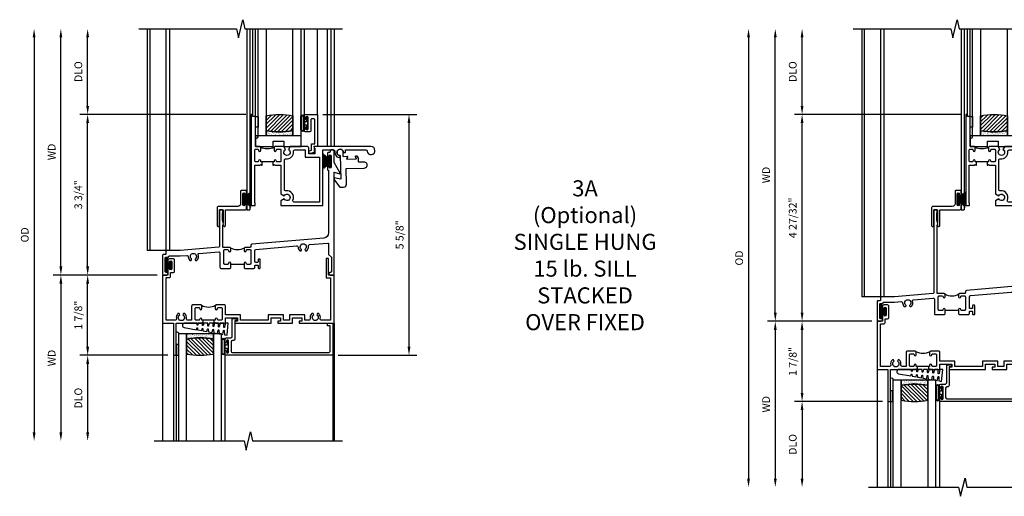
# Model space of a CAD drawing. Units: inches. Extents: x 0 to 91.3, y 0 to 58.2.
# Drawn here: x 22.7 to 45.6, y 29.7 to 40.8 of the extents above; entities that cross this region are included whole.
import ezdxf

# ---------------------------------------------------------------- set-up
doc = ezdxf.new("R2010")
doc.units = ezdxf.units.IN
doc.header["$MEASUREMENT"] = 0
doc.layers.get('0').update_dxf_attribs({"color": 4})
for name, color, linetype in [('DIME', 2, 'Continuous'), ('iprops', 2, 'Continuous'), ('TEXT', 3, 'Continuous')]:
    doc.layers.add(name, color=color, linetype=linetype)
doc.styles.get("Standard").update_dxf_attribs({"font": 'arial.ttf'})
doc.dimstyles.new('EXT_OFF-OFF', dxfattribs={"dimscale": 2, "dimtxt": 0.125, "dimasz": 0.1, "dimexe": 0.09, "dimexo": 0.0625, "dimgap": 0.0625, "dimtad": 1, "dimdec": 5, "dimzin": 0, "dimdsep": 46, "dimlunit": 5, "dimtxsty": 'Standard', "dimcen": 0, "dimse1": 1, "dimse2": 1, "dimclrd": 256, "dimadec": 0, "dimazin": 0, "dimtfac": 1, "dimtdec": 5, "dimtofl": 0, "dimtmove": 0, "dimatfit": 0, "dimfxl": 1, "dimfrac": 2, "dimtolj": 1, "dimtzin": 0, "dimarcsym": 0})
doc.dimstyles.new('EXT_ON-OFF', dxfattribs={"dimscale": 2, "dimtxt": 0.125, "dimasz": 0.1, "dimexe": 0.09, "dimexo": 0.063, "dimgap": 0.05, "dimtad": 1, "dimdec": 5, "dimzin": 0, "dimdsep": 46, "dimlunit": 4, "dimtxsty": 'Standard', "dimcen": 0, "dimse2": 1, "dimclrd": 256, "dimadec": 0, "dimazin": 0, "dimtfac": 1, "dimtdec": 5, "dimtofl": 0, "dimtmove": 0, "dimatfit": 3, "dimfxl": 1, "dimfrac": 2, "dimtolj": 1, "dimtzin": 0, "dimarcsym": 0})
doc.dimstyles.new('EXT_ON-ON', dxfattribs={"dimscale": 2, "dimtxt": 0.125, "dimasz": 0.1, "dimexe": 0.09, "dimexo": 0.063, "dimgap": 0.05, "dimtad": 1, "dimdec": 5, "dimzin": 0, "dimdsep": 46, "dimlunit": 4, "dimtxsty": 'Standard', "dimcen": 0, "dimclrd": 256, "dimadec": 0, "dimazin": 0, "dimtfac": 1, "dimtdec": 5, "dimtofl": 0, "dimtmove": 0, "dimatfit": 3, "dimfxl": 1, "dimfrac": 2, "dimtolj": 1, "dimtzin": 0, "dimarcsym": 0})

# ---------------------------------------------------------------- blocks, each defined once
blk = doc.blocks.new('*D92')
at = {"layer": 'DIME', "color": 0, "lineweight": -2, "transparency": 16777216}
blk.add_line((-0.125, 0), (-2.555, 0), dxfattribs=at)
at = {"layer": 'DIME', "lineweight": -2, "transparency": 16777216}
blk.add_line((-2.375, -0.2), (-2.375, -3.675), dxfattribs=at)
at = {"layer": 'DIME', "transparency": 16777216}
for points in [[(-2.408, -0.2), (-2.342, -0.2), (-2.375, 0)], [(-2.408, -3.675), (-2.342, -3.675), (-2.375, -3.875)]]:
    blk.add_solid(points, dxfattribs=at)
at = {"layer": 'DIME', "color": 0, "transparency": 16777216, "insert": (-2.59, -1.938), "char_height": 0.18, "attachment_point": 5, "rotation": 90}
blk.add_mtext('\\A1;WD', dxfattribs=at)
blk = doc.blocks.new('*D93')
at = {"layer": 'DIME', "color": 0, "lineweight": -2, "transparency": 16777216}
for p, q in [((1.943, 3.75), (-1.93, 3.75)), ((-0.125, 0), (-1.93, 0))]:
    blk.add_line(p, q, dxfattribs=at)
at = {"layer": 'DIME', "lineweight": -2, "transparency": 16777216}
blk.add_line((-1.75, 0.2), (-1.75, 3.55), dxfattribs=at)
at = {"layer": 'DIME', "transparency": 16777216}
for points in [[(-1.783, 3.55), (-1.717, 3.55), (-1.75, 3.75)], [(-1.783, 0.2), (-1.717, 0.2), (-1.75, 0)]]:
    blk.add_solid(points, dxfattribs=at)
at = {"layer": 'DIME', "color": 0, "transparency": 16777216, "insert": (-1.968, 1.875), "char_height": 0.18, "attachment_point": 5, "rotation": 90}
blk.add_mtext('\\A1;3 3/4"', dxfattribs=at)
blk = doc.blocks.new('*D94')
at = {"layer": 'DIME', "color": 0, "lineweight": -2, "transparency": 16777216}
blk.add_line((0.125, -1.875), (-1.93, -1.875), dxfattribs=at)
at = {"layer": 'DIME', "lineweight": -2, "transparency": 16777216}
blk.add_line((-1.75, -2.075), (-1.75, -3.675), dxfattribs=at)
at = {"layer": 'DIME', "transparency": 16777216}
for points in [[(-1.783, -2.075), (-1.717, -2.075), (-1.75, -1.875)], [(-1.783, -3.675), (-1.717, -3.675), (-1.75, -3.875)]]:
    blk.add_solid(points, dxfattribs=at)
at = {"layer": 'DIME', "color": 0, "transparency": 16777216, "insert": (-1.968, -2.875), "char_height": 0.18, "attachment_point": 5, "rotation": 90}
blk.add_mtext('\\A1;DLO', dxfattribs=at)
blk = doc.blocks.new('*D95')
at = {"layer": 'DIME', "lineweight": -2, "transparency": 16777216}
blk.add_line((-3, 5.55), (-3, -3.675), dxfattribs=at)
at = {"layer": 'DIME', "transparency": 16777216}
for points in [[(-3.033, 5.55), (-2.967, 5.55), (-3, 5.75)], [(-3.033, -3.675), (-2.967, -3.675), (-3, -3.875)]]:
    blk.add_solid(points, dxfattribs=at)
at = {"layer": 'DIME', "color": 0, "transparency": 16777216, "insert": (-3.218, 0.937), "char_height": 0.18, "attachment_point": 5, "rotation": 90}
blk.add_mtext('\\A1;OD', dxfattribs=at)
blk = doc.blocks.new('*D96')
at = {"layer": 'DIME', "lineweight": -2, "transparency": 16777216}
blk.add_line((-1.75, 3.95), (-1.75, 5.55), dxfattribs=at)
at = {"layer": 'DIME', "color": 0, "lineweight": -2, "transparency": 16777216}
blk.add_line((1.943, 3.75), (-1.93, 3.75), dxfattribs=at)
at = {"layer": 'DIME', "transparency": 16777216}
for points in [[(-1.783, 5.55), (-1.717, 5.55), (-1.75, 5.75)], [(-1.783, 3.95), (-1.717, 3.95), (-1.75, 3.75)]]:
    blk.add_solid(points, dxfattribs=at)
at = {"layer": 'DIME', "color": 0, "transparency": 16777216, "insert": (-1.968, 4.75), "char_height": 0.18, "attachment_point": 5, "rotation": 90}
blk.add_mtext('\\A1;DLO', dxfattribs=at)
blk = doc.blocks.new('B245343')
for points in [[(0.947, -1.055), (0.916, -1.055), (0.916, -1.03), (0.916, -1.03, 1), (0.866, -1.03, -0.414214), (0.841, -1.055), (0.781, -1.055, -0.414214), (0.756, -1.03), (0.756, -0.784, -0.414214), (0.781, -0.759), (0.841, -0.759, -0.414214), (0.866, -0.784, 1), (0.916, -0.784), (0.916, -0.728, 0.414214), (0.885, -0.697), (0.707, -0.697, 0.414214), (0.676, -0.728), (0.676, -1.055), (0.587, -1.055, -0.477796), (0.556, -1.017, 0.268929), (0.519, -0.902), (0.49, -0.902), (0.474, -0.931, -3.732051), (0.402, -0.931), (0.386, -0.902), (0.357, -0.902, 0.268929), (0.32, -1.017, -0.477796), (0.289, -1.055), (0.08, -1.055), (0.08, -0.061), (0.155, -0.061, 0.414214), (0.186, -0.03), (0.186, 0.059), (0.245, 0.059, 0.414214), (0.276, 0.09), (0.276, 0.35, 0.414214), (0.245, 0.381), (0.155, 0.381, 0.414214), (0.124, 0.35), (0.124, 0.301, 1), (0.164, 0.301), (0.164, 0.306, -1), (0.214, 0.306), (0.214, 0.146, -1), (0.164, 0.146), (0.164, 0.151, 1), (0.124, 0.151), (0.124, 0), (0, 0), (0, -1.125), (0.25, -1.125), (0.25, -1.875), (0.312, -1.875), (0.312, -1.125), (0.901, -1.125), (0.916, -1.11), (0.931, -1.125), (0.947, -1.125)], [(1.197, -1.125), (1.213, -1.125), (1.228, -1.11), (1.243, -1.125), (1.468, -1.125), (1.468, -1), (1.749, -1), (1.749, -1.075), (1.687, -1.075), (1.687, -1.125), (2.531, -1.125), (2.531, -1), (2.749, -1), (2.749, -1.075), (2.687, -1.075), (2.687, -1.125), (3.031, -1.125), (3.031, -1), (3.249, -1), (3.249, -1.075), (3.187, -1.075), (3.187, -1.125), (4, -1.125), (4, -0.001), (3.875, -0.001), (3.875, 0.382), (3.813, 0.382), (3.813, -0.063), (3.92, -0.063), (3.92, -1.055), (3.711, -1.055, -0.477796), (3.68, -1.017, 0.268929), (3.643, -0.902), (3.614, -0.902), (3.598, -0.931, -3.732051), (3.527, -0.931), (3.51, -0.902), (3.481, -0.902, 0.268929), (3.444, -1.017, -0.477796), (3.413, -1.055), (3.319, -1.055), (3.319, -0.93), (2.961, -0.93), (2.961, -1.055), (2.819, -1.055), (2.819, -0.93), (2.461, -0.93), (2.461, -1.055), (1.819, -1.055), (1.819, -0.93), (1.468, -0.93), (1.468, -0.728, 0.414214), (1.437, -0.697), (1.259, -0.697, 0.414214), (1.228, -0.728), (1.228, -0.784, 1), (1.278, -0.784, -0.414214), (1.303, -0.759), (1.363, -0.759, -0.414214), (1.388, -0.784), (1.388, -1.03, -0.414214), (1.363, -1.055), (1.303, -1.055, -0.414214), (1.278, -1.03, 1), (1.228, -1.03), (1.228, -1.055), (1.197, -1.055)]]:
    blk.add_lwpolyline(points, format="xyb", close=True)
blk.add_lwpolyline([(0.907, -0.706, 0.251833), (1.237, -0.706)], format="xyb")
blk.add_lwpolyline([(1.228, -1.055), (0.916, -1.055)])
blk = doc.blocks.new('*D97')
at = {"layer": 'DIME', "color": 0, "lineweight": -2, "transparency": 16777216}
for p, q in [((-0.125, 0), (-1.93, 0)), ((0.125, -1.875), (-1.93, -1.875))]:
    blk.add_line(p, q, dxfattribs=at)
at = {"layer": 'DIME', "lineweight": -2, "transparency": 16777216}
blk.add_line((-1.75, -1.675), (-1.75, -0.2), dxfattribs=at)
at = {"layer": 'DIME', "transparency": 16777216}
for points in [[(-1.783, -0.2), (-1.717, -0.2), (-1.75, 0)], [(-1.783, -1.675), (-1.717, -1.675), (-1.75, -1.875)]]:
    blk.add_solid(points, dxfattribs=at)
at = {"layer": 'DIME', "color": 0, "transparency": 16777216, "insert": (-1.968, -0.938), "char_height": 0.18, "attachment_point": 5, "rotation": 90}
blk.add_mtext('\\A1;1 7/8"', dxfattribs=at)
blk = doc.blocks.new('*D98')
at = {"layer": 'DIME', "lineweight": -2, "transparency": 16777216}
blk.add_line((-2.375, 0.2), (-2.375, 5.55), dxfattribs=at)
at = {"layer": 'DIME', "color": 0, "lineweight": -2, "transparency": 16777216}
blk.add_line((-0.125, 0), (-2.555, 0), dxfattribs=at)
at = {"layer": 'DIME', "transparency": 16777216}
for points in [[(-2.408, 5.55), (-2.342, 5.55), (-2.375, 5.75)], [(-2.408, 0.2), (-2.342, 0.2), (-2.375, 0)]]:
    blk.add_solid(points, dxfattribs=at)
at = {"layer": 'DIME', "color": 0, "transparency": 16777216, "insert": (-2.59, 2.875), "char_height": 0.18, "attachment_point": 5, "rotation": 90}
blk.add_mtext('\\A1;WD', dxfattribs=at)
blk = doc.blocks.new('B027874')
h = blk.add_hatch()
h.set_pattern_fill('ANSI31', color=256, scale=0.08, angle=270, style=0)
h.set_pattern_definition([(315, (0.226, 0.036), (0.00707107, 0.00707107), [])])
h.paths.add_polyline_path([(0.14, -0.09), (0.037, -0.09, 0.029608), (0.03, -0.086), (0.03, -0.042), (0.015, -0.042), (0, -0.057), (-0.015, -0.042), (-0.03, -0.042), (-0.03, -0.086, 0.029608), (-0.037, -0.09), (-0.14, -0.09, 0.925926), (-0.14, -0.144), (0.14, -0.144, 0.925926)])
h.paths.add_polyline_path([(-0.14, -0.137, -0.9), (-0.14, -0.097), (0.14, -0.097, -0.9), (0.14, -0.137)], flags=16)
h.paths.add_polyline_path([(0.115, -0.131, -1), (0.122, -0.131, -1)], flags=0)
h.paths.add_polyline_path([(0.109, -0.113, -1), (0.114, -0.113, -1)], flags=0)
h.paths.add_polyline_path([(0.137, -0.133, -1), (0.141, -0.133, -1)], flags=0)
h.paths.add_polyline_path([(0.083, -0.114, -1), (0.092, -0.114, -1)], flags=0)
h.paths.add_polyline_path([(0.139, -0.113, -1), (0.148, -0.113, -1)], flags=0)
h.paths.add_polyline_path([(0.063, -0.124, -1), (0.07, -0.124, -1)], flags=0)
h.paths.add_polyline_path([(0.059, -0.104, -1), (0.064, -0.104, -1)], flags=0)
h.paths.add_polyline_path([(0.041, -0.11, -1), (0.046, -0.11, -1)], flags=0)
h.paths.add_polyline_path([(0.033, -0.132, -1), (0.038, -0.132, -1)], flags=0)
h.paths.add_polyline_path([(0.016, -0.11, -1), (0.025, -0.11, -1)], flags=0)
h.paths.add_polyline_path([(-0.005, -0.121, -1), (0.002, -0.121, -1)], flags=0)
h.paths.add_polyline_path([(-0.03, -0.127, -1), (-0.021, -0.127, -1)], flags=0)
h.paths.add_polyline_path([(-0.03, -0.105, -1), (-0.025, -0.105, -1)], flags=0)
h.paths.add_polyline_path([(-0.048, -0.124, -1), (-0.043, -0.124, -1)], flags=0)
h.paths.add_polyline_path([(-0.059, -0.107, -1), (-0.05, -0.107, -1)], flags=0)
h.paths.add_polyline_path([(-0.069, -0.125, -1), (-0.064, -0.125, -1)], flags=0)
h.paths.add_polyline_path([(-0.098, -0.123, -1), (-0.094, -0.123, -1)], flags=0)
h.paths.add_polyline_path([(-0.1, -0.109, -1), (-0.095, -0.109, -1)], flags=0)
h.paths.add_polyline_path([(-0.126, -0.109, -1), (-0.117, -0.109, -1)], flags=0)
h.paths.add_polyline_path([(-0.146, -0.12, -1), (-0.139, -0.12, -1)], flags=0)
h = blk.add_hatch()
h.set_pattern_fill('ANSI31', color=256, scale=0.25, angle=180, style=0)
h.set_pattern_definition([(225, (7.362555, -10.957272), (0.02209709, -0.02209709), [])])
h.paths.add_polyline_path([(-0.094, -0.014), (-0.094, -0.042), (-0.03, -0.042), (-0.015, -0.042), (0, -0.057), (0.015, -0.042), (0.03, -0.042), (0.094, -0.042), (0.094, -0.014)])
for p, q in [((-0.153, -0.121), (-0.153, -0.121)), ((-0.138, -0.105), (-0.138, -0.105)), ((-0.125, -0.129), (-0.125, -0.129)), ((-0.113, -0.124), (-0.113, -0.124)), ((-0.073, -0.11), (-0.073, -0.11)), ((-0.037, -0.119), (-0.037, -0.119)), ((-0.03, -0.042), (-0.03, -0.086)), ((-0.009, -0.133), (-0.009, -0.133)), ((0.006, -0.103), (0.006, -0.103)), ((0.022, -0.133), (0.022, -0.133)), ((0.03, -0.086), (0.03, -0.042)), ((0.056, -0.126), (0.056, -0.126)), ((0.084, -0.133), (0.084, -0.133)), ((0.096, -0.128), (0.096, -0.128)), ((0.098, -0.108), (0.098, -0.108)), ((0.122, -0.106), (0.122, -0.106)), ((0.148, -0.125), (0.148, -0.125))]:
    blk.add_line(p, q)
blk.add_lwpolyline([(-0.037, -0.09), (-0.14, -0.09, 0.925926), (-0.14, -0.144), (0.14, -0.144, 0.925926), (0.14, -0.09), (0.037, -0.09)], format="xyb")
blk.add_lwpolyline([(0.14, -0.097), (-0.14, -0.097, 0.9), (-0.14, -0.137), (0.14, -0.137, 0.9)], format="xyb", close=True)
blk.add_lwpolyline([(0.094, -0.042), (0.03, -0.042), (0.015, -0.042), (0, -0.057), (-0.015, -0.042), (-0.03, -0.042), (-0.094, -0.042), (-0.094, -0.014), (0.094, -0.014)], close=True)
for centre, radius in [((-0.143, -0.12), 0.00337), ((-0.121, -0.109), 0.0045), ((-0.097, -0.109), 0.00225), ((-0.096, -0.123), 0.00225), ((-0.067, -0.125), 0.00225), ((-0.055, -0.107), 0.0045), ((-0.046, -0.124), 0.00225), ((-0.028, -0.105), 0.00225), ((-0.025, -0.127), 0.0045), ((-0.002, -0.121), 0.00337), ((0.021, -0.11), 0.0045), ((0.036, -0.132), 0.00225), ((0.043, -0.11), 0.00225), ((0.061, -0.104), 0.00225), ((0.066, -0.124), 0.00337), ((0.087, -0.114), 0.0045), ((0.112, -0.113), 0.00225), ((0.119, -0.131), 0.00337), ((0.139, -0.133), 0.00225), ((0.143, -0.113), 0.0045)]:
    blk.add_circle(centre, radius)
for start, end in [(116.3878, 123.1715), (56.8285, 63.6122)]:
    blk.add_arc((0, -0.146), 0.0675, start, end)
blk = doc.blocks.new('B245005')
blk.add_lwpolyline([(0.04, -0.36), (0.064, -0.384, 0.198912), (0.078, -0.39), (0.08, -0.39, 0.414214), (0.1, -0.37), (0.1, -0.015, -0.414214), (0.115, 0), (0.568, 0, 0.389503), (0.596, 0.031), (0.596, 0.134, 1), (0.556, 0.134), (0.556, 0.114, -1), (0.506, 0.114), (0.506, 0.374, -1), (0.556, 0.374), (0.556, 0.354, 1), (0.596, 0.354), (0.596, 0.434, 0.414214), (0.581, 0.449), (0.471, 0.449, 0.414214), (0.456, 0.434), (0.456, 0.143, -0.414214), (0.393, 0.08), (-0.058, 0.08, 0.414214), (-0.09, 0.048), (-0.09, -0.37, 0.414214), (-0.07, -0.39), (-0.06, -0.39, 0.414214), (-0.04, -0.37), (-0.04, -0.015, -0.414214), (-0.025, 0), (0.035, 0, -0.414214), (0.05, -0.015), (0.05, -0.301), (0.055, -0.315), (0.04, -0.33), (0.055, -0.345)], format="xyb", close=True)
blk = doc.blocks.new('B127098')
at = {"layer": 'DIME', "color": 0}
for p, q in [((0.029, 0.136), (0, 0.136)), ((0, 0.136), (0, -0.136)), ((0.029, 0.052), (0.198, 0.157)), ((0.029, 0.048), (0.198, 0.14)), ((0.029, 0.136), (0.029, -0.136)), ((0.029, 0.043), (0.198, 0.123)), ((0.029, 0.036), (0.198, 0.105)), ((0.029, 0.03), (0.198, 0.09)), ((0.029, 0.027), (0.198, 0.072)), ((0.029, 0.023), (0.198, 0.053)), ((0.029, 0.016), (0.198, 0.035)), ((0.029, 0.011), (0.198, 0.02)), ((0.029, -0.136), (0, -0.136)), ((0.029, -0.036), (0.198, -0.1)), ((0.029, -0.011), (0.198, -0.016)), ((0.029, -0.016), (0.198, -0.031)), ((0.029, -0.023), (0.198, -0.048)), ((0.029, -0.027), (0.198, -0.068)), ((0.029, -0.031), (0.198, -0.085)), ((0.029, -0.043), (0.198, -0.117)), ((0.029, -0.048), (0.198, -0.135)), ((0.029, -0.052), (0.198, -0.151))]:
    blk.add_line(p, q, dxfattribs=at)
at = {"layer": 'DIME', "color": 0, "const_width": 0.01}
for points in [[(0.198, 0.194), (0.029, 0.052)], [(0.029, 0), (0.198, 0)], [(0.198, -0.194), (0.029, -0.052)]]:
    blk.add_lwpolyline(points, dxfattribs=at)
blk = doc.blocks.new('B245350')
for points in [[(-1.212, -0.358), (-1.243, -0.358), (-1.243, -0.333, 1), (-1.293, -0.333, -0.414214), (-1.318, -0.358), (-1.36, -0.358, -0.414214), (-1.385, -0.333), (-1.385, -0.087, -0.414214), (-1.36, -0.062), (-1.318, -0.062, -0.414214), (-1.293, -0.087, 1), (-1.243, -0.087), (-1.243, -0.031, 0.414214), (-1.274, 0), (-1.363, 0), (-1.363, 0.7), (-1.425, 0.7), (-1.425, 0.75), (-1.465, 0.75), (-1.465, -1.375), (-1.372, -1.375), (-1.372, -1.313), (-1.385, -1.313), (-1.385, -0.438), (-1.258, -0.438), (-1.243, -0.423), (-1.228, -0.438), (-1.212, -0.438)], [(-0.962, -0.438), (-0.946, -0.438), (-0.931, -0.423), (-0.916, -0.438), (-0.771, -0.438), (-0.771, -1.106), (-0.695, -1.15, -3.732051), (-0.695, -1.224), (-0.771, -1.268), (-0.771, -1.375), (0.204, -1.375), (0.204, -0.08), (0.456, -0.08, -0.464153), (0.487, -0.116, 0.464153), (0.61, -0.262), (0.61, -0.212, -2.414214), (0.685, -0.137), (0.735, -0.137), (0.735, -0.08), (1.206, -0.08, -0.372162), (1.237, -0.107, 2.185534), (1.329, 0), (0, 0), (0, -0.035), (0.02, -0.035), (0.02, -0.17), (-0.125, -0.17), (-0.125, -0.031, 0.414214), (-0.156, 0), (-0.554, 0), (-0.594, -0.069, -3.732051), (-0.668, -0.069), (-0.708, 0), (-0.9, 0, 0.414214), (-0.931, -0.031), (-0.931, -0.087, 1), (-0.881, -0.087, -0.414214), (-0.856, -0.062), (-0.796, -0.062, -0.414214), (-0.771, -0.087), (-0.771, -0.333, -0.414214), (-0.796, -0.358), (-0.856, -0.358, -0.414214), (-0.881, -0.333, 1), (-0.931, -0.333), (-0.931, -0.358), (-0.962, -0.358)], [(-0.655, -0.285, 0.497991), (-0.479, -0.115, -0.449671), (-0.448, -0.08), (-0.205, -0.08), (-0.205, -0.25), (0.124, -0.25), (0.124, -1.295), (-0.463, -1.295, -0.54673), (-0.492, -1.251, 0.599142), (-0.655, -1.035, -0.461236), (-0.691, -1.005), (-0.691, -0.315, -0.461236)]]:
    blk.add_lwpolyline(points, format="xyb", close=True)
blk.add_lwpolyline([(-1.252, -0.009, 0.240175), (-0.923, -0.01)], format="xyb")
blk.add_lwpolyline([(-0.931, -0.358), (-1.243, -0.358)])
blk = doc.blocks.new('B245077')
blk.add_lwpolyline([(-0.143, -0.59), (-0.142, -0.624, 0.182739), (-0.135, -0.645), (-0.004, -0.814), (0.08, -0.812, 0.414214), (0.148, -0.74), (0.137, -0.379), (0.563, -0.366, 1), (0.559, -0.226), (0.44, -0.229, -0.414214), (0.429, -0.22), (0.427, -0.136), (0.401, -0.095, 0.267949), (0.393, -0.09), (0.358, -0.091, 0.57735), (0.35, -0.107), (0.371, -0.141, -0.57735), (0.363, -0.156), (0.166, -0.162, -0.57735), (0.157, -0.148), (0.176, -0.112, 0.57735), (0.167, -0.097), (0.079, -0.1, -0.414214), (0.069, -0.09), (0.067, -0.032, 3.547961), (0.002, -0.074), (0.019, -0.621)], format="xyb", close=True)
blk = doc.blocks.new('B245232')
blk.add_line((1.902, 0.249), (1.59, 0.249))
for points in [[(1.902, 0.274), (1.902, 0.171), (1.917, 0.156), (2.13, 0.156, 0.414214), (2.155, 0.181), (2.155, 0.219, -0.414214), (2.17, 0.234), (2.215, 0.234, -0.414214), (2.23, 0.219), (2.23, 0.171, 0.414214), (2.245, 0.156), (2.265, 0.156, 0.414214), (2.28, 0.171), (2.28, 0.359, 0.414214), (2.265, 0.374), (2.245, 0.374, 0.414214), (2.23, 0.359), (2.23, 0.311, -0.414214), (2.215, 0.296), (2.17, 0.296, -0.414214), (2.155, 0.311), (2.155, 0.574, -0.388879), (2.178, 0.599), (3.127, 0.682, -0.429195), (3.161, 0.653, 0.203322), (3.201, 0.567), (3.23, 0.567), (3.24, 0.584, 0.363749), (3.236, 0.603, -2.744137), (3.328, 0.603, 0.363749), (3.324, 0.584), (3.334, 0.567), (3.363, 0.567, 0.249195), (3.402, 0.674, -0.429195), (3.43, 0.709), (3.859, 0.746, -0.440011), (3.875, 0.731), (3.875, 0.478), (3.938, 0.415), (3.938, 0.077, -0.414214), (3.923, 0.062), (3.906, 0.062, 1), (3.906, 0), (3.985, 0, 0.414214), (4, 0.015), (4, 2.399), (4.133, 2.363, 0.668179), (4.144, 2.378), (4, 2.627), (4, 2.905, 0.414214), (3.985, 2.92), (3.922, 2.92, 0.414214), (3.907, 2.905), (3.907, 2.873, -0.414214), (3.892, 2.858), (3.861, 2.858, 0.414214), (3.846, 2.843), (3.846, 2.763, 1), (3.886, 2.763), (3.886, 2.783, -1), (3.936, 2.783), (3.936, 2.523, -1), (3.886, 2.523), (3.886, 2.543, 1), (3.846, 2.543), (3.846, 2.463, 0.414214), (3.861, 2.448), (3.875, 2.448), (3.875, 0.988, -0.388879), (3.761, 0.863), (2.085, 0.717, 0.388879), (2.062, 0.692), (2.062, 0.67, -0.414214), (2.037, 0.645), (1.927, 0.645, 0.414214), (1.902, 0.62), (1.902, 0.57, 1), (1.952, 0.57, -0.415832), (1.977, 0.595), (2.037, 0.595, -0.414214), (2.062, 0.57), (2.062, 0.274, -0.414214), (2.037, 0.249), (1.977, 0.249, -0.414214), (1.952, 0.274, 1)], [(1.59, 0.274, 1), (1.54, 0.274, -0.414214), (1.515, 0.249), (1.455, 0.249, -0.414214), (1.43, 0.274), (1.43, 0.57, -0.414214), (1.455, 0.595), (1.515, 0.595, -0.409265), (1.54, 0.57, 1), (1.59, 0.57), (1.59, 0.62, 0.414214), (1.565, 0.645), (1.415, 0.645, -0.440011), (1.404, 0.655), (1.404, 1.163), (1.419, 1.178), (1.404, 1.193), (1.419, 1.208), (1.404, 1.249), (1.404, 1.271), (1.398, 1.276, -0.198912), (1.394, 1.287), (1.394, 1.439, -0.198912), (1.398, 1.45), (1.404, 1.455), (1.404, 1.508, 0.414214), (1.389, 1.523), (1.339, 1.523, 0.414214), (1.324, 1.508), (1.324, 0.664, -0.388879), (1.31, 0.649), (0.406, 0.57), (0.093, 0.57, 0.414214), (0.078, 0.555), (0.078, 0.492, -0.414214), (0.063, 0.477), (0.015, 0.477, 0.414214), (0, 0.462), (0, 0.015, 0.414214), (0.015, 0), (0.094, 0, 1), (0.094, 0.062), (0.077, 0.062, -0.414214), (0.062, 0.077), (0.062, 0.4, -0.414214), (0.077, 0.415), (0.125, 0.415, 0.414214), (0.14, 0.43, -0.414214), (0.155, 0.445), (0.411, 0.445), (0.563, 0.458, -0.429195), (0.597, 0.428, 0.203322), (0.637, 0.343), (0.666, 0.343), (0.676, 0.359, 0.363749), (0.672, 0.378, -2.744137), (0.764, 0.378, 0.363749), (0.76, 0.359), (0.77, 0.343), (0.799, 0.343, 0.310504), (0.831, 0.476, -0.498271), (0.848, 0.503), (1.31, 0.543, -0.440011), (1.337, 0.518), (1.337, 0.181, 0.414214), (1.362, 0.156), (1.575, 0.156), (1.59, 0.171)]]:
    blk.add_lwpolyline(points, format="xyb", close=True)
blk.add_arc((1.746, 0.928), 0.333, 240.6709, 299.3373)
at = {"layer": 'iprops'}
blk.add_point((3.534, 3), dxfattribs=at)
blk = doc.blocks.new('*D99')
at = {"layer": 'DIME', "color": 0, "lineweight": -2, "transparency": 16777216}
for p, q in [((3.741, 3.75), (5.93, 3.75)), ((4.094, -1.875), (5.93, -1.875))]:
    blk.add_line(p, q, dxfattribs=at)
at = {"layer": 'DIME', "lineweight": -2, "transparency": 16777216}
blk.add_line((5.75, 3.55), (5.75, -1.675), dxfattribs=at)
at = {"layer": 'DIME', "transparency": 16777216}
for points in [[(5.717, 3.55), (5.783, 3.55), (5.75, 3.75)], [(5.717, -1.675), (5.783, -1.675), (5.75, -1.875)]]:
    blk.add_solid(points, dxfattribs=at)
at = {"layer": 'DIME', "color": 0, "transparency": 16777216, "insert": (5.532, 0.938), "char_height": 0.18, "attachment_point": 5, "rotation": 90}
blk.add_mtext('\\A1;5 5/8"', dxfattribs=at)
blk = doc.blocks.new('B245194')
blk.add_lwpolyline([(-0.076, 0.371, -0.414214), (-0.107, 0.34), (-0.192, 0.34, -0.414214), (-0.223, 0.371), (-0.223, 0.437, -1), (-0.188, 0.437), (-0.188, 0.415, 1), (-0.138, 0.415), (-0.138, 0.675, 1), (-0.188, 0.675), (-0.188, 0.652, -1), (-0.223, 0.652), (-0.223, 0.719, -0.414214), (-0.192, 0.75), (0.082, 0.75), (0.082, 0), (0, 0), (0, -0.06), (0.01, -0.07), (0, -0.08), (0, -0.136), (-0.086, -0.159, -1), (-0.102, -0.099), (-0.062, -0.088), (-0.062, 0.062), (0.02, 0.062), (0.02, 0.619, 0.414214), (-0.011, 0.65), (-0.045, 0.65, 0.414214), (-0.076, 0.619)], format="xyb", close=True)
blk = doc.blocks.new('B027339')
blk.add_lwpolyline([(0.406, 0), (0.406, 0.125), (0.656, 0.125), (0.656, 0), (1.062, 0), (1.062, 0.25), (0, 0.25), (0, 0)], close=True)
blk = doc.blocks.new('B127077')
for points in [[(-0.085, 0.154), (-0.085, -0.154, -1), (-0.167, -0.154), (-0.167, 0.154, -1)], [(-0.105, 0.154), (-0.105, -0.154, -1), (-0.147, -0.154), (-0.147, 0.154, -1)], [(-0.085, -0.035), (-0.035, -0.035), (-0.035, -0.12, 1), (-0.005, -0.12), (-0.005, 0.12, 1), (-0.035, 0.12), (-0.035, 0.035), (-0.085, 0.035)]]:
    blk.add_lwpolyline(points, format="xyb", close=True)
blk = doc.blocks.new('B127186 8400M2')
blk.add_lwpolyline([(0, 0), (0.06, 0), (0.06, -0.25), (0, -0.25)], close=True)
blk.add_arc((0.02, -0.461), 0.0414, 240.6761, 16.0749)
blk = doc.blocks.new('GT24526')
h = blk.add_hatch()
h.set_pattern_fill('ANSI31', color=256, scale=0.5, style=0)
h.set_pattern_definition([(45, (-23.7953, 0.7545), (-0.04419417, 0.04419417), [])])
edge = h.paths.add_edge_path()
edge.add_line((-1.1155, 0.37), (-1.1155, 0.72))
edge.add_arc((-0.804, -0.8822), 1.6322, 78.99783, 101.00217, ccw=False)
edge.add_line((-0.4925, 0.72), (-0.4925, 0.37))
edge.add_arc((-0.804, 1.9722), 1.6322, 258.99783, 281.00217, ccw=False)
h = blk.add_hatch()
h.set_pattern_fill('AR-SAND', color=256, scale=0.03, style=0)
h.set_pattern_definition([(37.5, (-23.7953, 0.7545), (-0.0018898, 0.05780471), [0, -0.0456, 0, -0.051, 0, -0.04875]), (7.5, (-23.7953, 0.7545), (0.0530933, 0.08466438), [0, -0.0246, 0, -0.0411, 0, -0.01575]), (327.5, (-23.8322, 0.7545), (0.09342426, 0.00016977), [0, -0.015, 0, -0.054, 0, -0.0705]), (317.5, (-23.8322, 0.7545), (0.0901838, 0.02633027), [0, -0.0075, 0, -0.0354, 0, -0.0405])])
edge = h.paths.add_edge_path()
edge.add_line((-0.4925, 0.37), (-0.4925, 0.25))
edge.add_line((-0.4925, 0.25), (-1.1155, 0.25))
edge.add_line((-1.1155, 0.25), (-1.1155, 0.37))
edge.add_arc((-0.804, 1.9722), 1.6322, 258.99783, 281.00217)
for p, q in [((-1.425, 0.75), (-1.425, 2.75)), ((-1.363, 0.7), (-1.363, 2.75)), ((-0.2226, 0.719), (-0.2226, 2.75)), ((0.082, 0.75), (0.082, 2.75))]:
    blk.add_line(p, q)
for points in [[(-1.1155, 2.75), (-1.1155, 0.25), (-1.303, 0.25), (-1.303, 2.75)], [(-0.305, 2.75), (-0.305, 0.25), (-0.4925, 0.25), (-0.4925, 2.75)]]:
    blk.add_lwpolyline(points)
for points in [[(-1.1155, 0.37), (-1.1155, 0.72, -0.0963082), (-0.4925, 0.72), (-0.4925, 0.37, -0.0963082)], [(-0.4925, 0.37), (-0.4925, 0.25), (-1.1155, 0.25), (-1.1155, 0.37, 0.0963082)]]:
    blk.add_lwpolyline(points, format="xyb", close=True)
for name, p in [('B127186 8400M2', (-1.363, 0.7)), ('B127077', (-0.1376, 0.545)), ('B245194', (0, 0)), ('B027339', (-1.363, 0))]:
    blk.add_blockref(name, p)
blk = doc.blocks.new('B245095')
blk.add_lwpolyline([(-0.0546, 0.403, -0.41421356), (-0.0856, 0.434), (-0.0856, 0.657, -0.41421356), (-0.0546, 0.688), (2.18875, 0.688, -0.41421356), (2.21975, 0.657), (2.21975, 0.062), (2.15775, 0.062), (2.15775, 0), (2.28175, 0), (2.28175, 0.75), (-0.2016, 0.75, 0.41421356), (-0.2326, 0.719), (-0.2326, 0.6525, 1), (-0.1976, 0.6525), (-0.1976, 0.675, -1), (-0.1476, 0.675), (-0.1476, 0.415, -1), (-0.1976, 0.415), (-0.1976, 0.4375, 1), (-0.2326, 0.4375), (-0.2326, 0.371, 0.41421356), (-0.2016, 0.34), (-0.093, 0.34, -0.41421356), (-0.062, 0.309), (-0.062, -0.111), (0.047, -0.111), (0.047, -0.064), (0, -0.064), (0, 0.372, 0.41421356), (-0.031, 0.403)], format="xyb", close=True)
blk = doc.blocks.new('B127099')
blk.add_lwpolyline([(0.181, 0.25), (0.116, 0.25), (0.094, 0.156, -0.869287), (0.078, 0.158), (0.074, 0.25), (-0.012, 0.25), (-0.031, 0.167, -0.869287), (-0.047, 0.169), (-0.051, 0.25), (-0.139, 0.25), (-0.156, 0.178, -0.869287), (-0.172, 0.18), (-0.175, 0.25), (-0.267, 0.25), (-0.281, 0.189, -0.869287), (-0.297, 0.191), (-0.3, 0.25), (-0.394, 0.25), (-0.406, 0.2, -0.869287), (-0.422, 0.202), (-0.424, 0.25), (-0.522, 0.25), (-0.531, 0.211, -0.869287), (-0.547, 0.213), (-0.549, 0.25), (-0.839, 0.25, 0.915607), (-0.848, 0.148), (-0.562, 0.098), (-0.554, 0.134, -0.869287), (-0.538, 0.133), (-0.536, 0.093), (-0.439, 0.076), (-0.429, 0.123, -0.869287), (-0.413, 0.122), (-0.41, 0.071), (-0.317, 0.054), (-0.304, 0.112, -0.869287), (-0.288, 0.11), (-0.285, 0.048), (-0.194, 0.032), (-0.179, 0.101, -0.869287), (-0.163, 0.099), (-0.159, 0.026), (-0.072, 0.01), (-0.054, 0.09, -0.869287), (-0.038, 0.088), (-0.033, 0.004), (0.051, -0.011), (0.071, 0.079, -0.869287), (0.087, 0.077), (0.092, -0.019), (0.156, -0.03)], format="xyb", close=True)
blk = doc.blocks.new('B127186 8400M1')
blk.add_lwpolyline([(0, 0), (0.06, 0), (0.06, -0.25), (0, -0.25)], close=True)
blk.add_arc((0.02, -0.511), 0.0414, 240.6761, 16.0749)
blk = doc.blocks.new('GT24517')
h = blk.add_hatch()
h.set_pattern_fill('AR-SAND', color=256, scale=0.03, style=0)
h.set_pattern_definition([(322.5, (-23.8073, -0.7545), (-0.0018898, -0.05780471), [0, -0.0456, 0, -0.051, 0, -0.04875]), (352.5, (-23.8073, -0.7545), (0.0530933, -0.08466438), [0, -0.0246, 0, -0.0411, 0, -0.01575]), (32.5, (-23.8442, -0.7545), (0.09342426, -0.00016977), [0, -0.015, 0, -0.054, 0, -0.0705]), (42.5, (-23.8442, -0.7545), (0.0901838, -0.02633027), [0, -0.0075, 0, -0.0354, 0, -0.0405])])
edge = h.paths.add_edge_path()
edge.add_line((-0.5025, -0.37), (-0.5025, -0.25))
edge.add_line((-0.5025, -0.25), (-1.1275, -0.25))
edge.add_line((-1.1275, -0.25), (-1.1275, -0.37))
edge.add_arc((-0.815, -1.9826), 1.6426, 79.032819, 100.967181, ccw=False)
h = blk.add_hatch()
h.set_pattern_fill('ANSI31', color=256, scale=0.5, style=0)
h.set_pattern_definition([(315, (-23.8073, -0.7545), (-0.04419417, -0.04419417), [])])
edge = h.paths.add_edge_path()
edge.add_line((-1.1275, -0.37), (-1.1275, -0.72))
edge.add_arc((-0.815, 0.8926), 1.6426, 259.032819, 280.967181)
edge.add_line((-0.5025, -0.72), (-0.5025, -0.37))
edge.add_arc((-0.815, -1.9826), 1.6426, 79.032819, 100.967181)
for p, q in [((-1.437, -0.75), (-1.437, -2.75)), ((-1.375, -0.75), (-1.375, -2.75)), ((-0.2326, -0.719), (-0.2326, -2.75)), ((2.28175, -0.75), (2.28175, -2.75))]:
    blk.add_line(p, q)
for points in [[(-1.1275, -2.75), (-1.1275, -0.25), (-1.315, -0.25), (-1.315, -2.75)], [(-0.315, -2.75), (-0.315, -0.25), (-0.5025, -0.25), (-0.5025, -2.75)]]:
    blk.add_lwpolyline(points)
for points in [[(-0.5025, -0.37), (-0.5025, -0.25), (-1.1275, -0.25), (-1.1275, -0.37, -0.096)], [(-1.1275, -0.37), (-1.1275, -0.72, 0.096), (-0.5025, -0.72), (-0.5025, -0.37, 0.096)]]:
    blk.add_lwpolyline(points, format="xyb", close=True)
for name, p in [('B127099', (-0.335, -0.25)), ('B127077', (-0.1476, -0.545))]:
    blk.add_blockref(name, p)
at = {"xscale": -1, "rotation": 180}
for name, p in [('B245095', (0, 0)), ('B127186 8400M1', (-1.375, -0.75))]:
    blk.add_blockref(name, p, dxfattribs=at)
blk = doc.blocks.new('*D102')
at = {"layer": 'DIME', "color": 0, "lineweight": -2, "transparency": 16777216}
blk.add_line((-0.125, 0), (-2.555, 0), dxfattribs=at)
at = {"layer": 'DIME', "lineweight": -2, "transparency": 16777216}
blk.add_line((-2.375, -0.2), (-2.375, -3.675), dxfattribs=at)
at = {"layer": 'DIME', "transparency": 16777216}
for points in [[(-2.408, -0.2), (-2.342, -0.2), (-2.375, 0)], [(-2.408, -3.675), (-2.342, -3.675), (-2.375, -3.875)]]:
    blk.add_solid(points, dxfattribs=at)
at = {"layer": 'DIME', "color": 0, "transparency": 16777216, "insert": (-2.59, -1.938), "char_height": 0.18, "attachment_point": 5, "rotation": 90}
blk.add_mtext('\\A1;WD', dxfattribs=at)
blk = doc.blocks.new('*D103')
at = {"layer": 'DIME', "color": 0, "lineweight": -2, "transparency": 16777216}
for p, q in [((1.944, 4.83), (-1.93, 4.83)), ((-0.125, 0), (-1.93, 0))]:
    blk.add_line(p, q, dxfattribs=at)
at = {"layer": 'DIME', "lineweight": -2, "transparency": 16777216}
blk.add_line((-1.75, 0.2), (-1.75, 4.63), dxfattribs=at)
at = {"layer": 'DIME', "transparency": 16777216}
for points in [[(-1.783, 4.63), (-1.717, 4.63), (-1.75, 4.83)], [(-1.783, 0.2), (-1.717, 0.2), (-1.75, 0)]]:
    blk.add_solid(points, dxfattribs=at)
at = {"layer": 'DIME', "color": 0, "transparency": 16777216, "insert": (-1.968, 2.415), "char_height": 0.18, "attachment_point": 5, "rotation": 90}
blk.add_mtext('\\A1;4 27/32"', dxfattribs=at)
blk = doc.blocks.new('*D104')
at = {"layer": 'DIME', "color": 0, "lineweight": -2, "transparency": 16777216}
blk.add_line((0.125, -1.875), (-1.93, -1.875), dxfattribs=at)
at = {"layer": 'DIME', "lineweight": -2, "transparency": 16777216}
blk.add_line((-1.75, -2.075), (-1.75, -3.675), dxfattribs=at)
at = {"layer": 'DIME', "transparency": 16777216}
for points in [[(-1.783, -2.075), (-1.717, -2.075), (-1.75, -1.875)], [(-1.783, -3.675), (-1.717, -3.675), (-1.75, -3.875)]]:
    blk.add_solid(points, dxfattribs=at)
at = {"layer": 'DIME', "color": 0, "transparency": 16777216, "insert": (-1.968, -2.875), "char_height": 0.18, "attachment_point": 5, "rotation": 90}
blk.add_mtext('\\A1;DLO', dxfattribs=at)
blk = doc.blocks.new('*D105')
at = {"layer": 'DIME', "lineweight": -2, "transparency": 16777216}
blk.add_line((-3, 6.63), (-3, -3.675), dxfattribs=at)
at = {"layer": 'DIME', "transparency": 16777216}
for points in [[(-3.033, 6.63), (-2.967, 6.63), (-3, 6.83)], [(-3.033, -3.675), (-2.967, -3.675), (-3, -3.875)]]:
    blk.add_solid(points, dxfattribs=at)
at = {"layer": 'DIME', "color": 0, "transparency": 16777216, "insert": (-3.218, 1.477), "char_height": 0.18, "attachment_point": 5, "rotation": 90}
blk.add_mtext('\\A1;OD', dxfattribs=at)
blk = doc.blocks.new('*D106')
at = {"layer": 'DIME', "lineweight": -2, "transparency": 16777216}
blk.add_line((-1.75, 5.03), (-1.75, 6.63), dxfattribs=at)
at = {"layer": 'DIME', "color": 0, "lineweight": -2, "transparency": 16777216}
blk.add_line((1.944, 4.83), (-1.93, 4.83), dxfattribs=at)
at = {"layer": 'DIME', "transparency": 16777216}
for points in [[(-1.783, 6.63), (-1.717, 6.63), (-1.75, 6.83)], [(-1.783, 5.03), (-1.717, 5.03), (-1.75, 4.83)]]:
    blk.add_solid(points, dxfattribs=at)
at = {"layer": 'DIME', "color": 0, "transparency": 16777216, "insert": (-1.968, 5.83), "char_height": 0.18, "attachment_point": 5, "rotation": 90}
blk.add_mtext('\\A1;DLO', dxfattribs=at)
blk = doc.blocks.new('*D107')
at = {"layer": 'DIME', "color": 0, "lineweight": -2, "transparency": 16777216}
for p, q in [((-0.125, 0), (-1.93, 0)), ((0.125, -1.875), (-1.93, -1.875))]:
    blk.add_line(p, q, dxfattribs=at)
at = {"layer": 'DIME', "lineweight": -2, "transparency": 16777216}
blk.add_line((-1.75, -1.675), (-1.75, -0.2), dxfattribs=at)
at = {"layer": 'DIME', "transparency": 16777216}
for points in [[(-1.783, -0.2), (-1.717, -0.2), (-1.75, 0)], [(-1.783, -1.675), (-1.717, -1.675), (-1.75, -1.875)]]:
    blk.add_solid(points, dxfattribs=at)
at = {"layer": 'DIME', "color": 0, "transparency": 16777216, "insert": (-1.968, -0.938), "char_height": 0.18, "attachment_point": 5, "rotation": 90}
blk.add_mtext('\\A1;1 7/8"', dxfattribs=at)
blk = doc.blocks.new('*D108')
at = {"layer": 'DIME', "lineweight": -2, "transparency": 16777216}
blk.add_line((-2.375, 0.2), (-2.375, 6.63), dxfattribs=at)
at = {"layer": 'DIME', "color": 0, "lineweight": -2, "transparency": 16777216}
blk.add_line((-0.125, 0), (-2.555, 0), dxfattribs=at)
at = {"layer": 'DIME', "transparency": 16777216}
for points in [[(-2.408, 6.63), (-2.342, 6.63), (-2.375, 6.83)], [(-2.408, 0.2), (-2.342, 0.2), (-2.375, 0)]]:
    blk.add_solid(points, dxfattribs=at)
at = {"layer": 'DIME', "color": 0, "transparency": 16777216, "insert": (-2.59, 3.415), "char_height": 0.18, "attachment_point": 5, "rotation": 90}
blk.add_mtext('\\A1;WD', dxfattribs=at)
blk = doc.blocks.new('B245233')
blk.add_line((1.902, 0.249), (1.59, 0.249))
for points in [[(1.902, 0.171), (1.917, 0.156), (2.13, 0.156, 0.414214), (2.155, 0.181), (2.155, 0.219, -0.414214), (2.17, 0.234), (2.215, 0.234, -0.414214), (2.23, 0.219), (2.23, 0.171, 0.414214), (2.245, 0.156), (2.265, 0.156, 0.414214), (2.28, 0.171), (2.28, 0.359, 0.414214), (2.265, 0.374), (2.245, 0.374, 0.414214), (2.23, 0.359), (2.23, 0.311, -0.414214), (2.215, 0.296), (2.17, 0.296, -0.414214), (2.155, 0.311), (2.155, 0.574, -0.388879), (2.178, 0.599), (3.127, 0.682, -0.429195), (3.161, 0.653, 0.203322), (3.201, 0.567), (3.23, 0.567), (3.24, 0.584, 0.363749), (3.236, 0.603, -2.744137), (3.328, 0.603, 0.363749), (3.324, 0.584), (3.334, 0.567), (3.363, 0.567, 0.249195), (3.402, 0.674, -0.429195), (3.43, 0.709), (3.859, 0.746, -0.440011), (3.875, 0.731), (3.875, 0.478), (3.938, 0.415), (3.938, 0.077, -0.414214), (3.923, 0.062), (3.906, 0.062, 1), (3.906, 0), (3.985, 0, 0.414214), (4, 0.015), (4, 3.459), (4, 3.459, -0.493145), (4.019, 3.474), (4.133, 3.443, 0.668179), (4.144, 3.458), (4, 3.707), (4, 3.985, 0.414214), (3.985, 4), (3.922, 4, 0.414214), (3.907, 3.985), (3.907, 3.953, -0.414214), (3.892, 3.938), (3.861, 3.938, 0.414214), (3.846, 3.923), (3.846, 3.843, 1), (3.886, 3.843), (3.886, 3.863, -1), (3.936, 3.863), (3.936, 3.603, -1), (3.886, 3.603), (3.886, 3.623, 1), (3.846, 3.623), (3.846, 3.543, 0.414214), (3.861, 3.528), (3.875, 3.528), (3.875, 0.988, -0.388879), (3.761, 0.863), (2.085, 0.717, 0.388879), (2.062, 0.692), (2.062, 0.67, -0.414214), (2.037, 0.645), (1.927, 0.645, 0.414214), (1.902, 0.62), (1.902, 0.57, 1), (1.952, 0.57, -0.415832), (1.977, 0.595), (2.037, 0.595, -0.414214), (2.062, 0.57), (2.062, 0.274, -0.414214), (2.037, 0.249), (1.977, 0.249, -0.414214), (1.952, 0.274, 1), (1.902, 0.274)], [(1.59, 0.274, 1), (1.54, 0.274, -0.414214), (1.515, 0.249), (1.455, 0.249, -0.414214), (1.43, 0.274), (1.43, 0.57, -0.414214), (1.455, 0.595), (1.515, 0.595, -0.409265), (1.54, 0.57, 1), (1.59, 0.57), (1.59, 0.62, 0.414214), (1.565, 0.645), (1.415, 0.645, -0.440011), (1.404, 0.655), (1.404, 2.243), (1.419, 2.258), (1.404, 2.273), (1.419, 2.288), (1.404, 2.329), (1.404, 2.351), (1.398, 2.356, -0.198912), (1.394, 2.367), (1.394, 2.519, -0.198912), (1.398, 2.53), (1.404, 2.535), (1.404, 2.588, 0.414214), (1.389, 2.603), (1.339, 2.603, 0.414214), (1.324, 2.588), (1.324, 0.664, -0.388879), (1.31, 0.649), (0.406, 0.57), (0.093, 0.57, 0.414214), (0.078, 0.555), (0.078, 0.492, -0.414214), (0.063, 0.477), (0.015, 0.477, 0.414214), (0, 0.462), (0, 0.015, 0.414214), (0.015, 0), (0.094, 0, 1), (0.094, 0.062), (0.077, 0.062, -0.414214), (0.062, 0.077), (0.062, 0.4, -0.414214), (0.077, 0.415), (0.125, 0.415, 0.414214), (0.14, 0.43, -0.414214), (0.155, 0.445), (0.411, 0.445), (0.563, 0.458, -0.429195), (0.597, 0.428, 0.203322), (0.637, 0.343), (0.666, 0.343), (0.676, 0.359, 0.363749), (0.672, 0.378, -2.744137), (0.764, 0.378, 0.363749), (0.76, 0.359), (0.77, 0.343), (0.799, 0.343, 0.310504), (0.831, 0.476, -0.498271), (0.848, 0.503), (1.31, 0.543, -0.440011), (1.337, 0.518), (1.337, 0.181, 0.414214), (1.362, 0.156), (1.575, 0.156), (1.59, 0.171)]]:
    blk.add_lwpolyline(points, format="xyb", close=True)
blk.add_arc((1.746, 0.929), 0.334, 240.7111, 299.2889)
at = {"layer": 'iprops'}
blk.add_point((3.534, 4.08), dxfattribs=at)
blk = doc.blocks.new('*D109')
at = {"layer": 'DIME', "color": 0, "lineweight": -2, "transparency": 16777216}
for p, q in [((3.741, 4.83), (5.93, 4.83)), ((4.094, -1.875), (5.93, -1.875))]:
    blk.add_line(p, q, dxfattribs=at)
at = {"layer": 'DIME', "lineweight": -2, "transparency": 16777216}
blk.add_line((5.75, 4.63), (5.75, -1.675), dxfattribs=at)
at = {"layer": 'DIME', "transparency": 16777216}
for points in [[(5.717, 4.63), (5.783, 4.63), (5.75, 4.83)], [(5.717, -1.675), (5.783, -1.675), (5.75, -1.875)]]:
    blk.add_solid(points, dxfattribs=at)
at = {"layer": 'DIME', "color": 0, "transparency": 16777216, "insert": (5.532, 1.478), "char_height": 0.18, "attachment_point": 5, "rotation": 90}
blk.add_mtext('\\A1;6 23/32"', dxfattribs=at)
blk = doc.blocks.new('S245HIS22KCADS')
for p, q in [((-0.359, 5.75), (-0.359, 0.569702)), ((-0.297, 5.75), (-0.297, 0.569702)), ((0.078, 5.75), (0.078, 0.569702)), ((0.158, 5.75), (0.158, 0.569702)), ((1.965, 5.75), (1.965, 1.523251)), ((2.035, 5.75), (2.035, 1.523251)), ((3.842, 5.75), (3.842, 3)), ((3.922, 5.75), (3.922, 3)), ((4, 5.75), (4, 3)), ((1.965, 1.523251), (2.035, 1.523251)), ((0.093, 0.569702), (-0.359, 0.569702)), ((0, -1.125), (0, -3.875)), ((4, -1.125), (4, -3.875))]:
    blk.add_line(p, q)
for points in [[(-0.559, 5.75), (1.724068, 5.75), (1.767538, 5.53758), (1.873462, 5.96242), (1.916932, 5.75), (4.2, 5.75)], [(-0.2, -3.875), (1.903568, -3.875), (1.947038, -4.08742), (2.052962, -3.66258), (2.096432, -3.875), (4.2, -3.875)]]:
    blk.add_lwpolyline(points)
for name, p in [('GT24526', (3.5335, 3)), ('B245350', (3.5335, 3)), ('B245232', (0, 0)), ('B245077', (4.1435, 2.863)), ('B245005', (1.364, 1.523251)), ('B127098', (1.87, 1.767)), ('B245343', (0, 0)), ('GT24517', (1.687, -1.125))]:
    blk.add_blockref(name, p)
for name, p, rotation in [('B127098', (3.936, 2.653), 180), ('B027874', (0.214, 0.226), 270)]:
    blk.add_blockref(name, p, dxfattribs=dict(rotation=rotation))
at = {"layer": 'DIME'}
for base, p1, p2, angle, text, dimstyle, picture, middle in [((-3, -3.875), (-0.559, 5.75), (-0.2, -3.875), 90, 'OD', 'EXT_OFF-OFF', '*D95', (-3.218131, 0.9375)), ((-2.375, 5.75), (0, 0), (-0.559, 5.75), 270, 'WD', 'EXT_ON-OFF', '*D98', (-2.59, 2.875)), ((-1.75, 5.75), (2.0685, 3.75), (-0.559, 5.75), 270, 'DLO', 'EXT_ON-OFF', '*D96', (-1.968131, 4.75)), ((-2.375, -3.875), (0, 0), (-0.2, -3.875), 90, 'WD', 'EXT_ON-OFF', '*D92', (-2.59, -1.9375)), ((-1.75, -3.875), (0.25, -1.875), (-0.2, -3.875), 90, 'DLO', 'EXT_ON-OFF', '*D94', (-1.968131, -2.875))]:
    dim = blk.add_linear_dim(base=base, p1=p1, p2=p2, angle=angle, text=text, dimstyle=dimstyle, dxfattribs=at)
    dim.commit()
    dim.dimension.update_dxf_attribs({"geometry": picture, "text_midpoint": middle})
for base, p1, p2, picture, middle in [((-1.75, 3.75), (0, 0), (2.0685, 3.75), '*D93', (-1.968131, 1.875)), ((-1.75, 0), (0.25, -1.875), (0, 0), '*D97', (-1.96807, -0.9375))]:
    dim = blk.add_linear_dim(base=base, p1=p1, p2=p2, angle=90, dimstyle='EXT_ON-ON', dxfattribs=at)
    dim.commit()
    dim.dimension.update_dxf_attribs({"geometry": picture, "text_midpoint": middle})
dim = blk.add_linear_dim(base=(5.75, -1.875), p1=(3.6155, 3.75), p2=(3.96875, -1.875), angle=90, dimstyle='EXT_ON-ON', dxfattribs=at)
dim.commit()
dim.dimension.update_dxf_attribs({"geometry": '*D99', "text_midpoint": (5.75, 0.9375), "dimtype": 160})
blk = doc.blocks.new('S245HIS24KCADS')
for p, q in [((-0.359, 6.83), (-0.359, 0.569702)), ((-0.297, 6.83), (-0.297, 0.569702)), ((0.078, 6.83), (0.078, 0.569702)), ((0.158, 6.83), (0.158, 0.569702)), ((1.965, 6.83), (1.965, 2.603251)), ((2.035, 6.83), (2.035, 2.603251)), ((3.842, 6.83), (3.842, 4.08)), ((3.922, 6.83), (3.922, 4.08)), ((4, 6.83), (4, 4.08)), ((1.965, 2.603251), (2.035, 2.603251)), ((0.093, 0.569702), (-0.359, 0.569702)), ((0, -1.125), (0, -3.875)), ((4, -1.125), (4, -3.875))]:
    blk.add_line(p, q)
for points in [[(-0.559, 6.83), (1.724068, 6.83), (1.767538, 6.61758), (1.873462, 7.04242), (1.916932, 6.83), (4.2, 6.83)], [(-0.2, -3.875), (1.903568, -3.875), (1.947038, -4.08742), (2.052962, -3.66258), (2.096432, -3.875), (4.2, -3.875)]]:
    blk.add_lwpolyline(points)
for name, p in [('GT24526', (3.5335, 4.08)), ('B245350', (3.5335, 4.08)), ('B245233', (0, 0)), ('B245077', (4.1435, 3.943)), ('B245005', (1.364, 2.603251)), ('B127098', (1.87, 2.847)), ('B245343', (0, 0)), ('GT24517', (1.687, -1.125))]:
    blk.add_blockref(name, p)
for name, p, rotation in [('B127098', (3.936, 3.733), 180), ('B027874', (0.214, 0.226), 270)]:
    blk.add_blockref(name, p, dxfattribs=dict(rotation=rotation))
at = {"layer": 'DIME'}
for base, p1, p2, angle, text, dimstyle, picture, middle in [((-3, -3.875), (-0.559, 6.83), (-0.2, -3.875), 90, 'OD', 'EXT_OFF-OFF', '*D105', (-3.218131, 1.4775)), ((-2.375, 6.83), (0, 0), (-0.559, 6.83), 270, 'WD', 'EXT_ON-OFF', '*D108', (-2.59, 3.415)), ((-1.75, 6.83), (2.0685, 4.83), (-0.559, 6.83), 270, 'DLO', 'EXT_ON-OFF', '*D106', (-1.968131, 5.83)), ((-2.375, -3.875), (0, 0), (-0.2, -3.875), 90, 'WD', 'EXT_ON-OFF', '*D102', (-2.59, -1.9375)), ((-1.75, -3.875), (0.25, -1.875), (-0.2, -3.875), 90, 'DLO', 'EXT_ON-OFF', '*D104', (-1.968131, -2.875))]:
    dim = blk.add_linear_dim(base=base, p1=p1, p2=p2, angle=angle, text=text, dimstyle=dimstyle, dxfattribs=at)
    dim.commit()
    dim.dimension.update_dxf_attribs({"geometry": picture, "text_midpoint": middle})
for base, p1, p2, picture, middle in [((-1.75, 4.83), (0, 0), (2.0685, 4.83), '*D103', (-1.968131, 2.415)), ((-1.75, 0), (0.25, -1.875), (0, 0), '*D107', (-1.96807, -0.9375))]:
    dim = blk.add_linear_dim(base=base, p1=p1, p2=p2, angle=90, dimstyle='EXT_ON-ON', dxfattribs=at)
    dim.commit()
    dim.dimension.update_dxf_attribs({"geometry": picture, "text_midpoint": middle})
dim = blk.add_linear_dim(base=(5.75, -1.875), p1=(3.6155, 4.83), p2=(3.96875, -1.875), angle=90, dimstyle='EXT_ON-ON', dxfattribs=at)
dim.commit()
dim.dimension.update_dxf_attribs({"geometry": '*D109', "text_midpoint": (5.75, 1.4775), "dimtype": 160})

msp = doc.modelspace()

# ---------------------------------------------------------------- block references
for name, p in [('S245HIS22KCADS', (25.989831, 34.852835)), ('S245HIS24KCADS', (42.664063, 33.772835))]:
    msp.add_blockref(name, p)

# ---------------------------------------------------------------- texts
at = {"layer": 'TEXT', "insert": (35.848395, 37.064861), "char_height": 0.375, "width": 5.5013, "attachment_point": 2}
msp.add_mtext('3A\\P(Optional)\\PSINGLE HUNG\\P15 lb. SILL\\PSTACKED\\POVER FIXED', dxfattribs=at)

doc.saveas('drawing.dxf')
